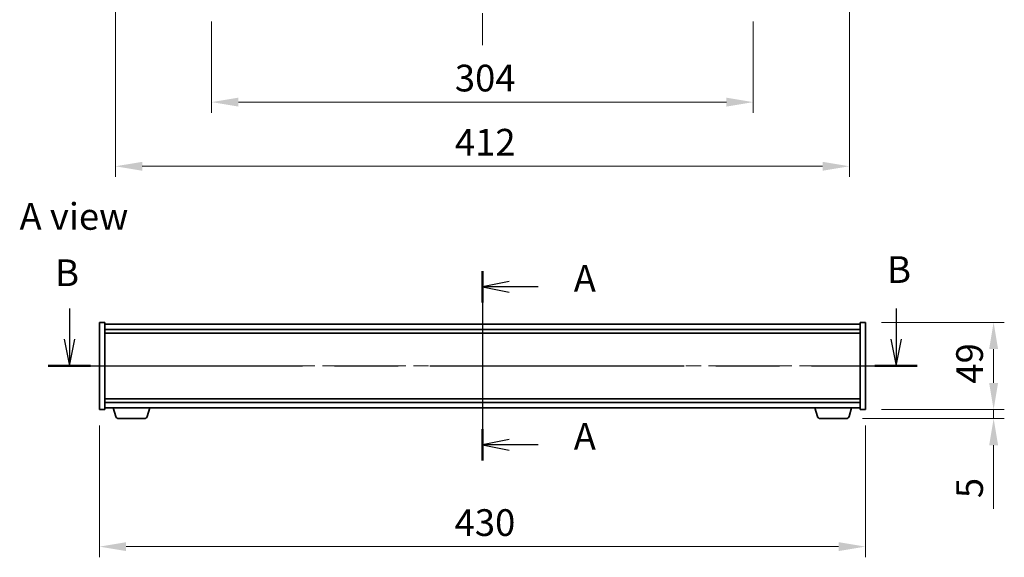
# Model space of a CAD drawing. Units: millimetres. Extents: x 87 to 11877, y 48 to 1734.
# Drawn here: x 3067 to 3620, y 829 to 1131 of the extents above; entities that cross this region are included whole.
import ezdxf

# ---------------------------------------------------------------- set-up
doc = ezdxf.new("R2010")
doc.units = ezdxf.units.MM
doc.header["$LTSCALE"] = 6
doc.linetypes.add('CHAIN', pattern=[0.3543, 0.2362, -0.0295, 0.0591, -0.0295])
doc.layers.get('Defpoints').update_dxf_attribs({"lineweight": 25})
for name, color, linetype, lineweight in [('Centerline (ISO)', 131, 'Continuous', 18), ('Dimension (ISO)', 7, 'Continuous', 18), ('Dimension (ISO) @ 1', 7, 'Continuous', 18), ('Section Line (ISO)', 7, 'CHAIN', 25), ('Symbol (ISO)', 7, 'Continuous', 18), ('Visible (ISO)', 7, 'Continuous', 35)]:
    doc.layers.add(name, color=color, linetype=linetype, lineweight=lineweight)
doc.styles.add('Note Text (TK)', font='txt')
doc.dimstyles.new('Default - Method 1b (TK)', dxfattribs={"dimscale": 6, "dimtxt": 2.5, "dimasz": 2.5, "dimexe": 1, "dimexo": 1.5, "dimgap": 1, "dimtad": 1, "dimtoh": 1, "dimrnd": 1e-08, "dimdsep": 46, "dimtxsty": 'Note Text (TK)', "dimcen": 0.09, "dimdle": 5, "dimclrd": 100, "dimclre": 100, "dimclrt": 7, "dimadec": 1, "dimazin": 1, "dimtfac": 1, "dimtmove": 0, "dimatfit": 3, "dimfxl": 1, "dimtolj": 1, "dimlwd": -1, "dimlwe": -1, "dimarcsym": 0})

# ---------------------------------------------------------------- blocks, each defined once
blk = doc.blocks.new('2dTransSection0')
at = {"layer": 'Section Line (ISO)', "linetype": 'CHAIN', "ltscale": 13.905705}
blk.add_line((161.775, 164.947), (161.775, 147.24), dxfattribs=at)
at = {"layer": 'Section Line (ISO)', "linetype": 'Continuous', "lineweight": 50}
for p, q in [((161.775, 164.947), (161.775, 162.02)), ((161.775, 150.166), (161.775, 147.24))]:
    blk.add_line(p, q, dxfattribs=at)
at = {"layer": 'Section Line (ISO)', "linetype": 'Continuous'}
for p, q in [((164.275, 163.983), (161.775, 163.483)), ((164.275, 163.483), (161.775, 163.483)), ((161.775, 163.483), (164.275, 162.983)), ((166.985, 163.483), (164.275, 163.483)), ((164.275, 149.203), (161.775, 148.703)), ((164.275, 148.703), (161.775, 148.703)), ((161.775, 148.703), (164.275, 148.203)), ((166.985, 148.703), (164.275, 148.703))]:
    blk.add_line(p, q, dxfattribs=at)
at = {"layer": 'Section Line (ISO)', "char_height": 2.5, "attachment_point": 7, "style": 'Note Text (TK)'}
for insert in [(170.323, 162.241), (170.323, 147.46)]:
    blk.add_mtext('A', dxfattribs=dict(at, insert=insert))
blk = doc.blocks.new('2dTransSection1')
at = {"layer": 'Section Line (ISO)', "linetype": 'Continuous'}
for p, q in [((123.127, 161.449), (123.127, 158.573)), ((200.478, 161.449), (200.478, 158.573)), ((122.627, 158.573), (123.127, 156.073)), ((123.127, 158.573), (123.127, 156.073)), ((123.127, 156.073), (123.627, 158.573)), ((199.978, 158.573), (200.478, 156.073)), ((200.478, 158.573), (200.478, 156.073)), ((200.478, 156.073), (200.978, 158.573))]:
    blk.add_line(p, q, dxfattribs=at)
at = {"layer": 'Section Line (ISO)', "linetype": 'CHAIN', "ltscale": 16.793867}
blk.add_line((121.152, 156.073), (202.453, 156.073), dxfattribs=at)
at = {"layer": 'Section Line (ISO)', "linetype": 'Continuous', "lineweight": 50}
for p, q in [((121.152, 156.073), (125.102, 156.073)), ((198.503, 156.073), (202.453, 156.073))]:
    blk.add_line(p, q, dxfattribs=at)
at = {"layer": 'Section Line (ISO)', "char_height": 2.5, "attachment_point": 7, "style": 'Note Text (TK)'}
for insert in [(121.793, 162.764), (199.641, 163.066)]:
    blk.add_mtext('B', dxfattribs=dict(at, insert=insert))
blk = doc.blocks.new('*D43')
at = {"layer": 'Defpoints', "color": 0}
for p in [(3174.65, 1138.8), (3478.65, 1138.8), (3478.65, 1084.6)]:
    blk.add_point(p, dxfattribs=at)
at = {"layer": 'Dimension (ISO)', "color": 100}
for p, q in [((3174.65, 1129.8), (3174.65, 1078.6)), ((3478.65, 1129.8), (3478.65, 1078.6)), ((3189.65, 1084.6), (3463.65, 1084.6))]:
    blk.add_line(p, q, dxfattribs=at)
for points in [[(3189.65, 1087.1), (3189.65, 1082.1), (3174.65, 1084.6)], [(3463.65, 1087.1), (3463.65, 1082.1), (3478.65, 1084.6)]]:
    blk.add_solid(points, dxfattribs=at)
at = {"layer": 'Dimension (ISO)', "color": 7, "insert": (3311.18, 1098.1), "char_height": 15, "attachment_point": 4, "style": 'Note Text (TK)'}
blk.add_mtext('\\A1;304', dxfattribs=at)
blk = doc.blocks.new('*D49')
at = {"layer": 'Defpoints', "color": 0}
for p in [(3111.65, 911.94), (3541.65, 911.94), (3541.65, 835)]:
    blk.add_point(p, dxfattribs=at)
at = {"layer": 'Dimension (ISO)', "color": 100}
for p, q in [((3111.65, 902.94), (3111.65, 829)), ((3541.65, 902.94), (3541.65, 829)), ((3126.65, 835), (3526.65, 835))]:
    blk.add_line(p, q, dxfattribs=at)
for points in [[(3126.65, 837.5), (3126.65, 832.5), (3111.65, 835)], [(3526.65, 837.5), (3526.65, 832.5), (3541.65, 835)]]:
    blk.add_solid(points, dxfattribs=at)
at = {"layer": 'Dimension (ISO)', "color": 7, "insert": (3311.05, 848.5), "char_height": 15, "attachment_point": 4, "style": 'Note Text (TK)'}
blk.add_mtext('\\A1;430', dxfattribs=at)
blk = doc.blocks.new('*D50')
at = {"layer": 'Defpoints', "color": 0}
for p in [(3541.65, 960.94), (3541.65, 911.94), (3613.65, 911.94)]:
    blk.add_point(p, dxfattribs=at)
at = {"layer": 'Dimension (ISO)', "color": 100}
for p, q in [((3550.65, 960.94), (3619.65, 960.94)), ((3613.65, 945.94), (3613.65, 926.94)), ((3550.65, 911.94), (3619.65, 911.94))]:
    blk.add_line(p, q, dxfattribs=at)
for points in [[(3611.15, 945.94), (3616.15, 945.94), (3613.65, 960.94)], [(3611.15, 926.94), (3616.15, 926.94), (3613.65, 911.94)]]:
    blk.add_solid(points, dxfattribs=at)
at = {"layer": 'Dimension (ISO)', "color": 7, "insert": (3600.15, 926.51), "char_height": 15, "attachment_point": 4, "rotation": 90, "style": 'Note Text (TK)'}
blk.add_mtext('\\A1;49', dxfattribs=at)
blk = doc.blocks.new('*D51')
at = {"layer": 'Defpoints', "color": 0}
for p in [(3531.03, 906.94), (3541.65, 911.94), (3613.65, 906.94)]:
    blk.add_point(p, dxfattribs=at)
at = {"layer": 'Dimension (ISO)', "color": 100}
for p, q in [((3613.65, 926.94), (3613.65, 941.94)), ((3540.03, 906.94), (3619.65, 906.94)), ((3550.65, 911.94), (3619.65, 911.94)), ((3613.65, 911.94), (3613.65, 906.94)), ((3613.65, 891.94), (3613.65, 856.24))]:
    blk.add_line(p, q, dxfattribs=at)
for points in [[(3611.15, 926.94), (3616.15, 926.94), (3613.65, 911.94)], [(3611.15, 891.94), (3616.15, 891.94), (3613.65, 906.94)]]:
    blk.add_solid(points, dxfattribs=at)
at = {"layer": 'Dimension (ISO)', "color": 7, "insert": (3600.15, 862.24), "char_height": 15, "attachment_point": 4, "rotation": 90, "style": 'Note Text (TK)'}
blk.add_mtext('\\A1;5', dxfattribs=at)
blk = doc.blocks.new('*D55')
at = {"layer": 'Defpoints', "color": 0}
for p in [(3120.65, 1388.3), (3532.65, 1388.3), (3532.65, 1048.57)]:
    blk.add_point(p, dxfattribs=at)
at = {"layer": 'Dimension (ISO)', "color": 100}
for p, q in [((3120.65, 1379.3), (3120.65, 1042.57)), ((3532.65, 1379.3), (3532.65, 1042.57)), ((3135.65, 1048.57), (3517.65, 1048.57))]:
    blk.add_line(p, q, dxfattribs=at)
for points in [[(3135.65, 1051.07), (3135.65, 1046.07), (3120.65, 1048.57)], [(3517.65, 1051.07), (3517.65, 1046.07), (3532.65, 1048.57)]]:
    blk.add_solid(points, dxfattribs=at)
at = {"layer": 'Dimension (ISO)', "color": 7, "insert": (3311.22, 1062.07), "char_height": 15, "attachment_point": 4, "style": 'Note Text (TK)'}
blk.add_mtext('\\A1;412', dxfattribs=at)

msp = doc.modelspace()

# ---------------------------------------------------------------- linework, layer by layer
at = {"layer": 'Centerline (ISO)', "linetype": 'CHAIN', "ltscale": 23.990969}
for p, q in [((3326.6508, 1695.6015), (3326.6508, 1116.6015)), ((3326.6508, 974.9357), (3326.6508, 897.9357)), ((3096.6508, 936.4357), (3556.6508, 936.4357))]:
    msp.add_line(p, q, dxfattribs=at)
at = {"layer": 'Visible (ISO)'}
for p, q in [((3111.6508, 960.9357), (3114.6508, 960.9357)), ((3111.6508, 911.9357), (3111.6508, 960.9357)), ((3114.6508, 911.9357), (3114.6508, 960.9357)), ((3538.6508, 959.9357), (3114.6508, 959.9357)), ((3114.6508, 956.9357), (3538.6508, 956.9357)), ((3538.6508, 960.9357), (3538.6508, 911.9357)), ((3541.6508, 960.9357), (3538.6508, 960.9357)), ((3541.6508, 960.9357), (3541.6508, 911.9357)), ((3114.6508, 954.9357), (3538.6508, 954.9357)), ((3538.6508, 917.9357), (3114.6508, 917.9357)), ((3538.6508, 915.9357), (3114.6508, 915.9357)), ((3114.6508, 912.9357), (3538.6508, 912.9357)), ((3120.8301, 908.0047), (3119.3508, 912.9357)), ((3138.4715, 908.0047), (3139.9508, 912.9357)), ((3514.8301, 908.0047), (3513.3508, 912.9357)), ((3532.4715, 908.0047), (3533.9508, 912.9357)), ((3111.6508, 911.9357), (3114.6508, 911.9357)), ((3137.0347, 906.9357), (3122.2668, 906.9357)), ((3531.0347, 906.9357), (3516.2668, 906.9357)), ((3541.6508, 911.9357), (3538.6508, 911.9357))]:
    msp.add_line(p, q, dxfattribs=at)
for centre, start, end in [((3122.2668, 908.4357), 196.699244, 270), ((3137.0347, 908.4357), 270, 343.300756), ((3516.2668, 908.4357), 196.699244, 270), ((3531.0347, 908.4357), 270, 343.300756)]:
    msp.add_arc(centre, 1.5, start, end, dxfattribs=at)

# ---------------------------------------------------------------- block references
at = {"layer": 'Section Line (ISO)', "xscale": 6, "yscale": 6, "zscale": 6}
for name in ['2dTransSection1', '2dTransSection0']:
    msp.add_blockref(name, (2356, 0), dxfattribs=at)

# ---------------------------------------------------------------- texts
at = {"layer": 'Symbol (ISO)', "color": 7, "insert": (3066.796, 1020.4287), "char_height": 15, "width": 62.2807, "attachment_point": 4, "line_spacing_factor": 1.5, "style": 'Note Text (TK)'}
msp.add_mtext('{\\fＭＳ Ｐゴシック|b0|i0;A view}', dxfattribs=at)

# ---------------------------------------------------------------- dimensions: what is measured, and where the dimension line sits
at = {"layer": 'Dimension (ISO) @ 1', "color": 100}
for base, p1, p2, angle, override, picture, middle in [((3532.6508, 1048.5727), (3120.6508, 1388.3015), (3532.6508, 1388.3015), 180, {"dimscale": 1, "dimtxt": 15, "dimasz": 15, "dimexe": 6, "dimexo": 9, "dimgap": 6, "dimtoh": 0, "dimdec": 2, "dimcen": 0.54, "dimtol": 0, "dimlim": 0, "dimtp": 0, "dimtm": 0, "dimtdec": 2, "dimtix": 0, "dimtofl": 0, "dimtmove": 0, "dimatfit": 1}, '*D55', (3326.6508, 1048.5727)), ((3478.6508, 1084.6015), (3174.6508, 1138.8015), (3478.6508, 1138.8015), 180, {"dimscale": 1, "dimtxt": 15, "dimasz": 15, "dimexe": 6, "dimexo": 9, "dimgap": 6, "dimtoh": 0, "dimdec": 2, "dimcen": 0.54, "dimtol": 0, "dimlim": 0, "dimtp": 0, "dimtm": 0, "dimtdec": 2, "dimtix": 0, "dimtofl": 0, "dimtmove": 0, "dimatfit": 1}, '*D43', (3326.6508, 1084.6015)), ((3613.6508, 911.9357), (3541.6508, 960.9357), (3541.6508, 911.9357), 90, {"dimscale": 1, "dimtxt": 15, "dimasz": 15, "dimexe": 6, "dimexo": 9, "dimgap": 6, "dimtoh": 0, "dimdec": 2, "dimcen": 0.54, "dimtol": 0, "dimlim": 0, "dimtp": 0, "dimtm": 0, "dimtdec": 2, "dimtix": 0, "dimtofl": 0, "dimtmove": 0, "dimatfit": 1}, '*D50', (3613.6508, 936.4357)), ((3613.6508, 906.9357), (3541.6508, 911.9357), (3531.0347, 906.9357), 270, {"dimscale": 1, "dimtxt": 15, "dimasz": 15, "dimexe": 6, "dimexo": 9, "dimgap": 6, "dimtoh": 0, "dimdec": 2, "dimcen": 0.54, "dimtol": 0, "dimlim": 0, "dimtp": 0, "dimtm": 0, "dimtdec": 2, "dimtix": 0, "dimtofl": 1, "dimtmove": 0, "dimatfit": 1}, '*D51', (3613.6508, 866.5891)), ((3541.6508, 835.001), (3111.6508, 911.9357), (3541.6508, 911.9357), 180, {"dimscale": 1, "dimtxt": 15, "dimasz": 15, "dimexe": 6, "dimexo": 9, "dimgap": 6, "dimtoh": 0, "dimdec": 2, "dimcen": 0.54, "dimtol": 0, "dimlim": 0, "dimtp": 0, "dimtm": 0, "dimtdec": 2, "dimtix": 0, "dimtofl": 0, "dimtmove": 0, "dimatfit": 1}, '*D49', (3326.6508, 835.001))]:
    dim = msp.add_linear_dim(base=base, p1=p1, p2=p2, angle=angle, dimstyle='Default - Method 1b (TK)', override=override, dxfattribs=at)
    dim.commit()
    dim.dimension.update_dxf_attribs({"geometry": picture, "text_midpoint": middle, "dimtype": 128})

doc.saveas('drawing.dxf')
